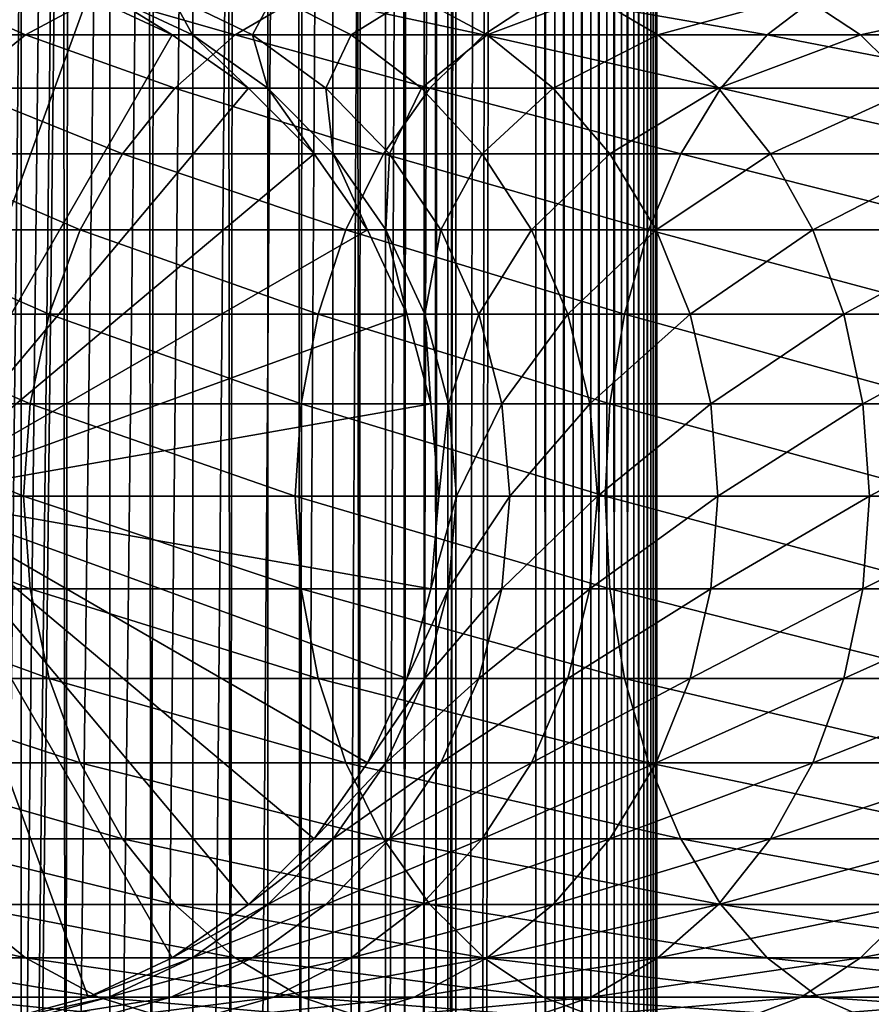
# Model space of a CAD drawing. Extents: x 0 to 600, y 0 to 1524.
# Drawn here: x 27 to 45, y 774 to 794 of the extents above; entities that cross this region are included whole.
import ezdxf

# ---------------------------------------------------------------- set-up
doc = ezdxf.new("R2010")
doc.units = 0
doc.header["$MEASUREMENT"] = 0

msp = doc.modelspace()

# ---------------------------------------------------------------- linework, layer by layer
for points in [[(15.399998, 1.5, 35.650024), (15.399998, 1522.5, 35.650024), (37.899998, 1.5, 35.650024)], [(37.899998, 1.5, 35.650024), (15.399998, 1522.5, 35.650024), (37.899998, 1522.5, 35.650024)], [(37.899998, 1522.5, 65.650024), (19.4, 45.526279, 65.650024), (21.137777, 46.336617, 65.650024)], [(37.899998, 1522.5, 65.650024), (35.899998, 1488, 65.650024), (19.4, 45.526279, 65.650024)], [(21.137777, 46.336617, 65.650024), (22.989868, 46.832886, 65.650024), (37.899998, 1522.5, 65.650024)], [(37.899998, 1522.5, 65.650024), (22.989868, 46.832886, 65.650024), (24.9, 47, 65.650024)], [(37.899998, 1522.5, 65.650024), (24.9, 47, 65.650024), (26.810129, 46.832886, 65.650024)], [(25.4, 1522.5, 39.800022), (25.4, 1.5, 39.800022), (27.284081, 1522.5, 39.964859)], [(27.284081, 1522.5, 39.964859), (25.4, 1.5, 39.800022), (27.284081, 1.5, 39.964859)], [(27.284081, 1522.5, 61.335186), (27.284081, 1.5, 61.335186), (25.4, 1522.5, 61.500023)], [(25.4, 1522.5, 61.500023), (27.284081, 1.5, 61.335186), (25.4, 1.5, 61.500023)], [(26.810129, 46.832886, 65.650024), (28.66222, 46.336617, 65.650024), (37.899998, 1522.5, 65.650024)], [(27.284081, 1522.5, 39.964859), (27.284081, 1.5, 39.964859), (29.110916, 1522.5, 40.454357)], [(29.110916, 1522.5, 40.454357), (27.284081, 1.5, 39.964859), (29.110916, 1.5, 40.454357)], [(29.110916, 1522.5, 60.845688), (29.110916, 1.5, 60.845688), (27.284081, 1522.5, 61.335186)], [(27.284081, 1522.5, 61.335186), (29.110916, 1.5, 60.845688), (27.284081, 1.5, 61.335186)], [(37.899998, 1522.5, 65.650024), (28.66222, 46.336617, 65.650024), (30.399998, 45.526279, 65.650024)], [(29.110916, 1522.5, 40.454357), (29.110916, 1.5, 40.454357), (30.824999, 1522.5, 41.253647)], [(30.824999, 1522.5, 41.253647), (29.110916, 1.5, 40.454357), (30.824999, 1.5, 41.253647)], [(30.824999, 1522.5, 60.046398), (30.824999, 1.5, 60.046398), (29.110916, 1522.5, 60.845688)], [(29.110916, 1522.5, 60.845688), (30.824999, 1.5, 60.046398), (29.110916, 1.5, 60.845688)], [(37.899998, 1522.5, 65.650024), (30.399998, 45.526279, 65.650024), (31.970661, 44.426491, 65.650024)], [(30.824999, 1522.5, 41.253647), (30.824999, 1.5, 41.253647), (32.374245, 1522.5, 42.338444)], [(32.374245, 1522.5, 42.338444), (30.824999, 1.5, 41.253647), (32.374245, 1.5, 42.338444)], [(32.374245, 1522.5, 58.961605), (32.374245, 1.5, 58.961605), (30.824999, 1522.5, 60.046398)], [(30.824999, 1522.5, 60.046398), (32.374245, 1.5, 58.961605), (30.824999, 1.5, 60.046398)], [(31.970661, 44.426491, 65.650024), (33.326488, 43.070663, 65.650024), (37.899998, 1522.5, 65.650024)], [(32.374245, 1522.5, 42.338444), (32.374245, 1.5, 42.338444), (33.711582, 1522.5, 43.675777)], [(33.711582, 1522.5, 43.675777), (32.374245, 1.5, 42.338444), (33.711582, 1.5, 43.675777)], [(33.711582, 1522.5, 57.624268), (33.711582, 1.5, 57.624268), (32.374245, 1522.5, 58.961605)], [(32.374245, 1522.5, 58.961605), (33.711582, 1.5, 57.624268), (32.374245, 1.5, 58.961605)], [(37.899998, 1522.5, 65.650024), (33.326488, 43.070663, 65.650024), (34.426277, 41.5, 65.650024)], [(33.711582, 1522.5, 43.675777), (33.711582, 1.5, 43.675777), (34.796375, 1522.5, 45.225025)], [(34.796375, 1522.5, 45.225025), (33.711582, 1.5, 43.675777), (34.796375, 1.5, 45.225025)], [(34.796375, 1522.5, 56.075024), (34.796375, 1.5, 56.075024), (33.711582, 1522.5, 57.624268)], [(33.711582, 1522.5, 57.624268), (34.796375, 1.5, 56.075024), (33.711582, 1.5, 57.624268)], [(37.899998, 1522.5, 65.650024), (34.426277, 41.5, 65.650024), (35.236618, 39.762222, 65.650024)], [(34.796375, 1522.5, 45.225025), (34.796375, 1.5, 45.225025), (35.595665, 1522.5, 46.939106)], [(35.595665, 1522.5, 46.939106), (34.796375, 1.5, 45.225025), (35.595665, 1.5, 46.939106)], [(35.595665, 1522.5, 54.360943), (35.595665, 1.5, 54.360943), (34.796375, 1522.5, 56.075024)], [(34.796375, 1522.5, 56.075024), (35.595665, 1.5, 54.360943), (34.796375, 1.5, 56.075024)], [(35.236618, 39.762222, 65.650024), (35.732883, 37.91013, 65.650024), (37.899998, 1522.5, 65.650024)], [(35.595665, 1522.5, 46.939106), (35.595665, 1.5, 46.939106), (36.085163, 1522.5, 48.765942)], [(36.085163, 1522.5, 48.765942), (35.595665, 1.5, 46.939106), (36.085163, 1.5, 48.765942)], [(36.085163, 1522.5, 52.534107), (36.085163, 1.5, 52.534107), (35.595665, 1522.5, 54.360943)], [(35.595665, 1522.5, 54.360943), (36.085163, 1.5, 52.534107), (35.595665, 1.5, 54.360943)], [(37.899998, 1522.5, 65.650024), (35.732883, 37.91013, 65.650024), (35.899998, 36, 65.650024)], [(37.899998, 1522.5, 65.650024), (35.899998, 36, 65.650024), (37.899998, 1.5, 65.650024)], [(36.085163, 1522.5, 48.765942), (36.085163, 1.5, 48.765942), (36.25, 1522.5, 50.650024)], [(36.25, 1522.5, 50.650024), (36.085163, 1.5, 48.765942), (36.25, 1.5, 50.650024)], [(36.25, 1522.5, 50.650024), (36.25, 1.5, 50.650024), (36.085163, 1522.5, 52.534107)], [(36.085163, 1522.5, 52.534107), (36.25, 1.5, 50.650024), (36.085163, 1.5, 52.534107)], [(37.899998, 1522.5, 65.650024), (37.899998, 1.5, 65.650024), (38.291084, 1.5, 65.619247)], [(37.899998, 1522.5, 65.650024), (38.291084, 1.5, 65.619247), (38.291084, 1522.5, 65.619247)], [(38.291084, 1522.5, 35.680801), (38.291084, 1.5, 35.680801), (37.899998, 1.5, 35.650024)], [(38.291084, 1522.5, 35.680801), (37.899998, 1.5, 35.650024), (37.899998, 1522.5, 35.650024)], [(38.291084, 1522.5, 65.619247), (38.291084, 1.5, 65.619247), (38.672543, 1.5, 65.527664)], [(38.291084, 1522.5, 65.619247), (38.672543, 1.5, 65.527664), (38.672543, 1522.5, 65.527664)], [(38.672543, 1522.5, 35.772381), (38.672543, 1.5, 35.772381), (38.291084, 1.5, 35.680801)], [(38.672543, 1522.5, 35.772381), (38.291084, 1.5, 35.680801), (38.291084, 1522.5, 35.680801)], [(38.672543, 1522.5, 65.527664), (38.672543, 1.5, 65.527664), (39.034973, 1.5, 65.377541)], [(38.672543, 1522.5, 65.527664), (39.034973, 1.5, 65.377541), (39.034973, 1522.5, 65.377541)], [(39.034973, 1522.5, 35.922508), (39.034973, 1.5, 35.922508), (38.672543, 1.5, 35.772381)], [(39.034973, 1522.5, 35.922508), (38.672543, 1.5, 35.772381), (38.672543, 1522.5, 35.772381)], [(39.034973, 1522.5, 65.377541), (39.034973, 1.5, 65.377541), (39.369461, 1.5, 65.172569)], [(39.034973, 1522.5, 65.377541), (39.369461, 1.5, 65.172569), (39.369461, 1522.5, 65.172569)], [(39.369461, 1522.5, 36.127483), (39.369461, 1.5, 36.127483), (39.034973, 1.5, 35.922508)], [(39.369461, 1522.5, 36.127483), (39.034973, 1.5, 35.922508), (39.034973, 1522.5, 35.922508)], [(39.369461, 1522.5, 65.172569), (39.369461, 1.5, 65.172569), (39.667767, 1.5, 64.917793)], [(39.369461, 1522.5, 65.172569), (39.667767, 1.5, 64.917793), (39.667767, 1522.5, 64.917793)], [(39.667767, 1522.5, 36.382256), (39.667767, 1.5, 36.382256), (39.369461, 1.5, 36.127483)], [(39.667767, 1522.5, 36.382256), (39.369461, 1.5, 36.127483), (39.369461, 1522.5, 36.127483)], [(39.667767, 1522.5, 64.917793), (39.667767, 1.5, 64.917793), (39.922543, 1.5, 64.619484)], [(39.667767, 1522.5, 64.917793), (39.922543, 1.5, 64.619484), (39.922543, 1522.5, 64.619484)], [(39.922543, 1522.5, 36.680561), (39.922543, 1.5, 36.680561), (39.667767, 1.5, 36.382256)], [(39.922543, 1522.5, 36.680561), (39.667767, 1.5, 36.382256), (39.667767, 1522.5, 36.382256)], [(39.922543, 1522.5, 64.619484), (39.922543, 1.5, 64.619484), (40.127514, 1.5, 64.284996)], [(39.922543, 1522.5, 64.619484), (40.127514, 1.5, 64.284996), (40.127514, 1522.5, 64.284996)], [(40.127514, 1522.5, 37.015045), (40.127514, 1.5, 37.015045), (39.922543, 1.5, 36.680561)], [(40.127514, 1522.5, 37.015045), (39.922543, 1.5, 36.680561), (39.922543, 1522.5, 36.680561)], [(40.127514, 1522.5, 64.284996), (40.127514, 1.5, 64.284996), (40.277641, 1.5, 63.922565)], [(40.127514, 1522.5, 64.284996), (40.277641, 1.5, 63.922565), (40.277641, 1522.5, 63.922565)], [(40.277641, 1522.5, 37.37748), (40.277641, 1.5, 37.37748), (40.127514, 1.5, 37.015045)], [(40.277641, 1522.5, 37.37748), (40.127514, 1.5, 37.015045), (40.127514, 1522.5, 37.015045)], [(40.277641, 1522.5, 63.922565), (40.277641, 1.5, 63.922565), (40.369221, 1.5, 63.541111)], [(40.277641, 1522.5, 63.922565), (40.369221, 1.5, 63.541111), (40.369221, 1522.5, 63.541111)], [(40.369221, 1522.5, 37.758938), (40.369221, 1.5, 37.758938), (40.277641, 1.5, 37.37748)], [(40.369221, 1522.5, 37.758938), (40.277641, 1.5, 37.37748), (40.277641, 1522.5, 37.37748)], [(40.369221, 1522.5, 63.541111), (40.369221, 1.5, 63.541111), (40.399998, 1.5, 63.150024)], [(40.369221, 1522.5, 63.541111), (40.399998, 1.5, 63.150024), (40.399998, 1522.5, 63.150024)], [(40.399998, 1522.5, 38.150024), (40.399998, 1.5, 38.150024), (40.369221, 1.5, 37.758938)], [(40.399998, 1522.5, 38.150024), (40.369221, 1.5, 37.758938), (40.369221, 1522.5, 37.758938)], [(40.399998, 1.5, 38.150024), (40.399998, 1522.5, 38.150024), (40.399998, 1.5, 63.150024)], [(40.399998, 1.5, 63.150024), (40.399998, 1522.5, 38.150024), (40.399998, 1522.5, 63.150024)], [(19.4, 45.526279, 65.650024), (35.899998, 1488, 65.650024), (35.732883, 1486.089844, 65.650024)], [(19.4, 45.526279, 65.650024), (35.732883, 1486.089844, 65.650024), (35.236618, 1484.237793, 65.650024)], [(35.236618, 1484.237793, 65.650024), (34.426277, 1482.5, 65.650024), (19.4, 45.526279, 65.650024)], [(34.426277, 1482.5, 65.650024), (33.326488, 1480.929321, 65.650024), (19.4, 45.526279, 65.650024)], [(19.4, 45.526279, 65.650024), (33.326488, 1480.929321, 65.650024), (31.970661, 1479.573486, 65.650024)], [(19.4, 45.526279, 65.650024), (31.970661, 1479.573486, 65.650024), (30.399998, 1478.473633, 65.650024)], [(30.399998, 1478.473633, 65.650024), (28.66222, 1477.663452, 65.650024), (19.4, 45.526279, 65.650024)], [(19.4, 45.526279, 65.650024), (28.66222, 1477.663452, 65.650024), (26.810129, 1477.167114, 65.650024)], [(26.810129, 794.832886, 64.650024), (28.66222, 794.336609, 64.650024), (24.899998, 784, 64.650024)], [(27.371487, 793.526306, 122.400024), (25.534664, 794.336609, 114.754669), (23.929167, 793.526306, 115.419685)], [(24.899998, 784, 64.650024), (28.66222, 794.336609, 64.650024), (30.399998, 793.526306, 64.650024)], [(28.876448, 794.336609, 121.531136), (25.534664, 794.336609, 114.754669), (27.371487, 793.526306, 122.400024)], [(31.695475, 793.526306, 128.871338), (28.876448, 794.336609, 121.531136), (27.371487, 793.526306, 122.400024)], [(30.399998, 793.526306, 92.650024), (30.399998, 793.526306, 64.650024), (28.66222, 794.336609, 64.650024)], [(30.399998, 793.526306, 92.650024), (28.66222, 794.336609, 64.650024), (28.66222, 794.336609, 92.650024)], [(29.09201, 794.336609, 99.207367), (30.399998, 793.526306, 92.650024), (28.66222, 794.336609, 92.650024)], [(33.074146, 794.336609, 127.813438), (28.876448, 794.336609, 121.531136), (31.695475, 793.526306, 128.871338)], [(30.374031, 794.336609, 105.652519), (30.814922, 793.526306, 98.980545), (29.09201, 794.336609, 99.207367)], [(30.814922, 793.526306, 98.980545), (30.399998, 793.526306, 92.650024), (29.09201, 794.336609, 99.207367)], [(32.486343, 794.336609, 111.875191), (32.052597, 793.526306, 105.202751), (30.374031, 794.336609, 105.652519)], [(32.052597, 793.526306, 105.202751), (30.814922, 793.526306, 98.980545), (30.374031, 794.336609, 105.652519)], [(36.827145, 793.526306, 134.72287), (33.074146, 794.336609, 127.813438), (31.695475, 793.526306, 128.871338)], [(34.091843, 793.526306, 111.210167), (32.052597, 793.526306, 105.202751), (32.486343, 794.336609, 111.875191)], [(35.392807, 794.336609, 117.768913), (34.091843, 793.526306, 111.210167), (32.486343, 794.336609, 111.875191)], [(38.055939, 794.336609, 133.49408), (33.074146, 794.336609, 127.813438), (36.827145, 793.526306, 134.72287)], [(36.897766, 793.526306, 116.900024), (34.091843, 793.526306, 111.210167), (35.392807, 794.336609, 117.768913)], [(39.04369, 794.336609, 123.232841), (36.897766, 793.526306, 116.900024), (35.392807, 794.336609, 117.768913)], [(42.678692, 793.526306, 139.854538), (38.055939, 794.336609, 133.49408), (36.827145, 793.526306, 134.72287)], [(40.422359, 793.526306, 122.174957), (36.897766, 793.526306, 116.900024), (39.04369, 794.336609, 123.232841)], [(43.736588, 794.336609, 138.475876), (38.055939, 794.336609, 133.49408), (42.678692, 793.526306, 139.854538)], [(43.376522, 794.336609, 128.173492), (40.422359, 793.526306, 122.174957), (39.04369, 794.336609, 123.232841)], [(44.60532, 793.526306, 126.944702), (40.422359, 793.526306, 122.174957), (43.376522, 794.336609, 128.173492)], [(49.149998, 793.526306, 144.178528), (43.736588, 794.336609, 138.475876), (42.678692, 793.526306, 139.854538)], [(48.317177, 794.336609, 132.506332), (44.60532, 793.526306, 126.944702), (43.376522, 794.336609, 128.173492)], [(50.018887, 794.336609, 142.673584), (43.736588, 794.336609, 138.475876), (49.149998, 793.526306, 144.178528)], [(49.375069, 793.526306, 131.127655), (44.60532, 793.526306, 126.944702), (48.317177, 794.336609, 132.506332)], [(27.371487, 793.526306, 122.400024), (23.929167, 793.526306, 115.419685), (26.011251, 792.426514, 123.185356)], [(24.899998, 784, 64.650024), (30.399998, 793.526306, 64.650024), (31.970663, 792.426514, 64.650024)], [(30.449383, 792.426514, 129.827484), (27.371487, 793.526306, 122.400024), (26.011251, 792.426514, 123.185356)], [(31.695475, 793.526306, 128.871338), (27.371487, 793.526306, 122.400024), (30.449383, 792.426514, 129.827484)], [(31.970663, 792.426514, 92.650024), (31.970663, 792.426514, 64.650024), (30.399998, 793.526306, 64.650024)], [(31.970663, 792.426514, 92.650024), (30.399998, 793.526306, 64.650024), (30.399998, 793.526306, 92.650024)], [(30.814922, 793.526306, 98.980545), (31.970663, 792.426514, 92.650024), (30.399998, 793.526306, 92.650024)], [(35.716518, 792.426514, 135.833511), (31.695475, 793.526306, 128.871338), (30.449383, 792.426514, 129.827484)], [(32.052597, 793.526306, 105.202751), (32.37215, 792.426514, 98.775528), (30.814922, 793.526306, 98.980545)], [(32.37215, 792.426514, 98.775528), (31.970663, 792.426514, 92.650024), (30.814922, 793.526306, 98.980545)], [(36.827145, 793.526306, 134.72287), (31.695475, 793.526306, 128.871338), (35.716518, 792.426514, 135.833511)], [(34.091843, 793.526306, 111.210167), (33.56974, 792.426514, 104.796227), (32.052597, 793.526306, 105.202751)], [(33.56974, 792.426514, 104.796227), (32.37215, 792.426514, 98.775528), (32.052597, 793.526306, 105.202751)], [(35.542946, 792.426514, 110.6091), (33.56974, 792.426514, 104.796227), (34.091843, 793.526306, 111.210167)], [(36.897766, 793.526306, 116.900024), (35.542946, 792.426514, 110.6091), (34.091843, 793.526306, 111.210167)], [(38.257999, 792.426514, 116.114693), (35.542946, 792.426514, 110.6091), (36.897766, 793.526306, 116.900024)], [(41.722534, 792.426514, 141.100647), (36.827145, 793.526306, 134.72287), (35.716518, 792.426514, 135.833511)], [(42.678692, 793.526306, 139.854538), (36.827145, 793.526306, 134.72287), (41.722534, 792.426514, 141.100647)], [(40.422359, 793.526306, 122.174957), (38.257999, 792.426514, 116.114693), (36.897766, 793.526306, 116.900024)], [(41.668453, 792.426514, 121.218796), (38.257999, 792.426514, 116.114693), (40.422359, 793.526306, 122.174957)], [(44.60532, 793.526306, 126.944702), (41.668453, 792.426514, 121.218796), (40.422359, 793.526306, 122.174957)], [(45.715946, 792.426514, 125.834076), (41.668453, 792.426514, 121.218796), (44.60532, 793.526306, 126.944702)], [(48.364666, 792.426514, 145.538773), (42.678692, 793.526306, 139.854538), (41.722534, 792.426514, 141.100647)], [(49.149998, 793.526306, 144.178528), (42.678692, 793.526306, 139.854538), (48.364666, 792.426514, 145.538773)], [(49.375069, 793.526306, 131.127655), (45.715946, 792.426514, 125.834076), (44.60532, 793.526306, 126.944702)], [(29.373735, 791.070679, 130.652863), (26.011251, 792.426514, 123.185356), (24.837072, 791.070679, 123.863266)], [(31.970663, 792.426514, 64.650024), (33.326488, 791.070679, 64.650024), (24.899998, 784, 64.650024)], [(30.449383, 792.426514, 129.827484), (26.011251, 792.426514, 123.185356), (29.373735, 791.070679, 130.652863)], [(34.757805, 791.070679, 136.792221), (30.449383, 792.426514, 129.827484), (29.373735, 791.070679, 130.652863)], [(35.716518, 792.426514, 135.833511), (30.449383, 792.426514, 129.827484), (34.757805, 791.070679, 136.792221)], [(33.326488, 791.070679, 92.650024), (33.326488, 791.070679, 64.650024), (31.970663, 792.426514, 64.650024)], [(33.326488, 791.070679, 92.650024), (31.970663, 792.426514, 64.650024), (31.970663, 792.426514, 92.650024)], [(32.37215, 792.426514, 98.775528), (33.326488, 791.070679, 92.650024), (31.970663, 792.426514, 92.650024)], [(33.56974, 792.426514, 104.796227), (33.716373, 791.070679, 98.598564), (32.37215, 792.426514, 98.775528)], [(33.716373, 791.070679, 98.598564), (33.326488, 791.070679, 92.650024), (32.37215, 792.426514, 98.775528)], [(35.542946, 792.426514, 110.6091), (34.879368, 791.070679, 104.44532), (33.56974, 792.426514, 104.796227)], [(34.879368, 791.070679, 104.44532), (33.716373, 791.070679, 98.598564), (33.56974, 792.426514, 104.796227)], [(40.89716, 791.070679, 142.176285), (35.716518, 792.426514, 135.833511), (34.757805, 791.070679, 136.792221)], [(36.795567, 791.070679, 110.090248), (34.879368, 791.070679, 104.44532), (35.542946, 792.426514, 110.6091)], [(38.257999, 792.426514, 116.114693), (36.795567, 791.070679, 110.090248), (35.542946, 792.426514, 110.6091)], [(41.722534, 792.426514, 141.100647), (35.716518, 792.426514, 135.833511), (40.89716, 791.070679, 142.176285)], [(39.432178, 791.070679, 115.436783), (36.795567, 791.070679, 110.090248), (38.257999, 792.426514, 116.114693)], [(41.668453, 792.426514, 121.218796), (39.432178, 791.070679, 115.436783), (38.257999, 792.426514, 116.114693)], [(42.744102, 791.070679, 120.393417), (39.432178, 791.070679, 115.436783), (41.668453, 792.426514, 121.218796)], [(47.686752, 791.070679, 146.712952), (41.722534, 792.426514, 141.100647), (40.89716, 791.070679, 142.176285)], [(45.715946, 792.426514, 125.834076), (42.744102, 791.070679, 120.393417), (41.668453, 792.426514, 121.218796)], [(48.364666, 792.426514, 145.538773), (41.722534, 792.426514, 141.100647), (47.686752, 791.070679, 146.712952)], [(46.67466, 791.070679, 124.875359), (42.744102, 791.070679, 120.393417), (45.715946, 792.426514, 125.834076)], [(28.501213, 789.5, 131.322372), (24.837072, 791.070679, 123.863266), (23.884626, 789.5, 124.413162)], [(29.373735, 791.070679, 130.652863), (24.837072, 791.070679, 123.863266), (28.501213, 789.5, 131.322372)], [(24.899998, 784, 64.650024), (33.326488, 791.070679, 64.650024), (34.426277, 789.5, 64.650024)], [(33.980137, 789.5, 137.569885), (29.373735, 791.070679, 130.652863), (28.501213, 789.5, 131.322372)], [(34.757805, 791.070679, 136.792221), (29.373735, 791.070679, 130.652863), (33.980137, 789.5, 137.569885)], [(34.426277, 789.5, 92.650024), (34.426277, 789.5, 64.650024), (33.326488, 791.070679, 64.650024)], [(34.426277, 789.5, 92.650024), (33.326488, 791.070679, 64.650024), (33.326488, 791.070679, 92.650024)], [(33.716373, 791.070679, 98.598564), (34.426277, 789.5, 92.650024), (33.326488, 791.070679, 92.650024)], [(34.879368, 791.070679, 104.44532), (34.806759, 789.5, 98.455009), (33.716373, 791.070679, 98.598564)], [(34.806759, 789.5, 98.455009), (34.426277, 789.5, 92.650024), (33.716373, 791.070679, 98.598564)], [(40.22765, 789.5, 143.048813), (34.757805, 791.070679, 136.792221), (33.980137, 789.5, 137.569885)], [(40.89716, 791.070679, 142.176285), (34.757805, 791.070679, 136.792221), (40.22765, 789.5, 143.048813)], [(35.941685, 789.5, 104.160667), (34.806759, 789.5, 98.455009), (34.879368, 791.070679, 104.44532)], [(36.795567, 791.070679, 110.090248), (35.941685, 789.5, 104.160667), (34.879368, 791.070679, 104.44532)], [(37.811638, 789.5, 109.66938), (35.941685, 789.5, 104.160667), (36.795567, 791.070679, 110.090248)], [(39.432178, 791.070679, 115.436783), (37.811638, 789.5, 109.66938), (36.795567, 791.070679, 110.090248)], [(40.384628, 789.5, 114.886879), (37.811638, 789.5, 109.66938), (39.432178, 791.070679, 115.436783)], [(42.744102, 791.070679, 120.393417), (40.384628, 789.5, 114.886879), (39.432178, 791.070679, 115.436783)], [(47.136856, 789.5, 147.665405), (40.89716, 791.070679, 142.176285), (40.22765, 789.5, 143.048813)], [(43.616623, 789.5, 119.723907), (40.384628, 789.5, 114.886879), (42.744102, 791.070679, 120.393417)], [(47.686752, 791.070679, 146.712952), (40.89716, 791.070679, 142.176285), (47.136856, 789.5, 147.665405)], [(46.67466, 791.070679, 124.875359), (43.616623, 789.5, 119.723907), (42.744102, 791.070679, 120.393417)], [(47.452328, 789.5, 124.097694), (43.616623, 789.5, 119.723907), (46.67466, 791.070679, 124.875359)], [(27.858326, 787.762207, 131.815674), (23.884626, 789.5, 124.413162), (23.182852, 787.762207, 124.818336)], [(28.501213, 789.5, 131.322372), (23.884626, 789.5, 124.413162), (27.858326, 787.762207, 131.815674)], [(24.899998, 784, 64.650024), (34.426277, 789.5, 64.650024), (35.236618, 787.762207, 64.650024)], [(33.407139, 787.762207, 138.142883), (28.501213, 789.5, 131.322372), (27.858326, 787.762207, 131.815674)], [(33.980137, 789.5, 137.569885), (28.501213, 789.5, 131.322372), (33.407139, 787.762207, 138.142883)], [(39.734348, 787.762207, 143.691696), (33.980137, 789.5, 137.569885), (33.407139, 787.762207, 138.142883)], [(40.22765, 789.5, 143.048813), (33.980137, 789.5, 137.569885), (39.734348, 787.762207, 143.691696)], [(35.236618, 787.762207, 92.650024), (35.236618, 787.762207, 64.650024), (34.426277, 789.5, 64.650024)], [(35.236618, 787.762207, 92.650024), (34.426277, 789.5, 64.650024), (34.426277, 789.5, 92.650024)], [(34.806759, 789.5, 98.455009), (35.236618, 787.762207, 92.650024), (34.426277, 789.5, 92.650024)], [(35.941685, 789.5, 104.160667), (35.610165, 787.762207, 98.349236), (34.806759, 789.5, 98.455009)], [(35.610165, 787.762207, 98.349236), (35.236618, 787.762207, 92.650024), (34.806759, 789.5, 98.455009)], [(36.724411, 787.762207, 103.950935), (35.610165, 787.762207, 98.349236), (35.941685, 789.5, 104.160667)], [(37.811638, 789.5, 109.66938), (36.724411, 787.762207, 103.950935), (35.941685, 789.5, 104.160667)], [(38.560295, 787.762207, 109.359276), (36.724411, 787.762207, 103.950935), (37.811638, 789.5, 109.66938)], [(40.384628, 789.5, 114.886879), (38.560295, 787.762207, 109.359276), (37.811638, 789.5, 109.66938)], [(41.086403, 787.762207, 114.481712), (38.560295, 787.762207, 109.359276), (40.384628, 789.5, 114.886879)], [(46.731689, 787.762207, 148.367172), (40.22765, 789.5, 143.048813), (39.734348, 787.762207, 143.691696)], [(47.136856, 789.5, 147.665405), (40.22765, 789.5, 143.048813), (46.731689, 787.762207, 148.367172)], [(43.616623, 789.5, 119.723907), (41.086403, 787.762207, 114.481712), (40.384628, 789.5, 114.886879)], [(44.25951, 787.762207, 119.230606), (41.086403, 787.762207, 114.481712), (43.616623, 789.5, 119.723907)], [(47.452328, 789.5, 124.097694), (44.25951, 787.762207, 119.230606), (43.616623, 789.5, 119.723907)], [(48.025326, 787.762207, 123.524696), (44.25951, 787.762207, 119.230606), (47.452328, 789.5, 124.097694)], [(27.464613, 785.910156, 132.117783), (23.182852, 787.762207, 124.818336), (22.753073, 785.910156, 125.066467)], [(27.858326, 787.762207, 131.815674), (23.182852, 787.762207, 124.818336), (27.464613, 785.910156, 132.117783)], [(35.236618, 787.762207, 64.650024), (35.732883, 785.910156, 64.650024), (24.899998, 784, 64.650024)], [(33.056225, 785.910156, 138.49379), (27.858326, 787.762207, 131.815674), (27.464613, 785.910156, 132.117783)], [(33.407139, 787.762207, 138.142883), (27.858326, 787.762207, 131.815674), (33.056225, 785.910156, 138.49379)], [(39.43224, 785.910156, 144.085403), (33.407139, 787.762207, 138.142883), (33.056225, 785.910156, 138.49379)], [(39.734348, 787.762207, 143.691696), (33.407139, 787.762207, 138.142883), (39.43224, 785.910156, 144.085403)], [(35.732883, 785.910156, 92.650024), (35.732883, 785.910156, 64.650024), (35.236618, 787.762207, 64.650024)], [(35.732883, 785.910156, 92.650024), (35.236618, 787.762207, 64.650024), (35.236618, 787.762207, 92.650024)], [(35.610165, 787.762207, 98.349236), (35.732883, 785.910156, 92.650024), (35.236618, 787.762207, 92.650024)], [(36.724411, 787.762207, 103.950935), (36.102184, 785.910156, 98.284462), (35.610165, 787.762207, 98.349236)], [(36.102184, 785.910156, 98.284462), (35.732883, 785.910156, 92.650024), (35.610165, 787.762207, 98.349236)], [(37.203766, 785.910156, 103.822495), (36.102184, 785.910156, 98.284462), (36.724411, 787.762207, 103.950935)], [(38.560295, 787.762207, 109.359276), (37.203766, 785.910156, 103.822495), (36.724411, 787.762207, 103.950935)], [(39.018784, 785.910156, 109.169365), (37.203766, 785.910156, 103.822495), (38.560295, 787.762207, 109.359276)], [(41.086403, 787.762207, 114.481712), (39.018784, 785.910156, 109.169365), (38.560295, 787.762207, 109.359276)], [(41.516182, 785.910156, 114.233582), (39.018784, 785.910156, 109.169365), (41.086403, 787.762207, 114.481712)], [(46.483555, 785.910156, 148.796951), (39.734348, 787.762207, 143.691696), (39.43224, 785.910156, 144.085403)], [(46.731689, 787.762207, 148.367172), (39.734348, 787.762207, 143.691696), (46.483555, 785.910156, 148.796951)], [(44.25951, 787.762207, 119.230606), (41.516182, 785.910156, 114.233582), (41.086403, 787.762207, 114.481712)], [(44.653225, 785.910156, 118.928497), (41.516182, 785.910156, 114.233582), (44.25951, 787.762207, 119.230606)], [(48.025326, 787.762207, 123.524696), (44.653225, 785.910156, 118.928497), (44.25951, 787.762207, 119.230606)], [(48.37624, 785.910156, 123.173782), (44.653225, 785.910156, 118.928497), (48.025326, 787.762207, 123.524696)], [(27.332031, 784, 132.219513), (22.753073, 785.910156, 125.066467), (22.608347, 784, 125.150024)], [(27.464613, 785.910156, 132.117783), (22.753073, 785.910156, 125.066467), (27.332031, 784, 132.219513)], [(24.899998, 784, 64.650024), (35.732883, 785.910156, 64.650024), (35.899998, 784, 64.650024)], [(32.938057, 784, 138.611969), (27.464613, 785.910156, 132.117783), (27.332031, 784, 132.219513)], [(33.056225, 785.910156, 138.49379), (27.464613, 785.910156, 132.117783), (32.938057, 784, 138.611969)], [(39.330505, 784, 144.217987), (33.056225, 785.910156, 138.49379), (32.938057, 784, 138.611969)], [(39.43224, 785.910156, 144.085403), (33.056225, 785.910156, 138.49379), (39.330505, 784, 144.217987)], [(35.899998, 784, 92.650024), (35.732883, 785.910156, 64.650024), (35.732883, 785.910156, 92.650024)], [(35.899998, 784, 92.650024), (35.899998, 784, 64.650024), (35.732883, 785.910156, 64.650024)], [(36.102184, 785.910156, 98.284462), (35.899998, 784, 92.650024), (35.732883, 785.910156, 92.650024)], [(36.267868, 784, 98.26265), (35.899998, 784, 92.650024), (36.102184, 785.910156, 98.284462)], [(37.203766, 785.910156, 103.822495), (36.267868, 784, 98.26265), (36.102184, 785.910156, 98.284462)], [(37.365189, 784, 103.779243), (36.267868, 784, 98.26265), (37.203766, 785.910156, 103.822495)], [(39.018784, 785.910156, 109.169365), (37.365189, 784, 103.779243), (37.203766, 785.910156, 103.822495)], [(39.17318, 784, 109.105408), (37.365189, 784, 103.779243), (39.018784, 785.910156, 109.169365)], [(41.516182, 785.910156, 114.233582), (39.17318, 784, 109.105408), (39.018784, 785.910156, 109.169365)], [(41.660908, 784, 114.150024), (39.17318, 784, 109.105408), (41.516182, 785.910156, 114.233582)], [(46.399998, 784, 148.941681), (39.43224, 785.910156, 144.085403), (39.330505, 784, 144.217987)], [(46.483555, 785.910156, 148.796951), (39.43224, 785.910156, 144.085403), (46.399998, 784, 148.941681)], [(44.653225, 785.910156, 118.928497), (41.660908, 784, 114.150024), (41.516182, 785.910156, 114.233582)], [(44.785805, 784, 118.826767), (41.660908, 784, 114.150024), (44.653225, 785.910156, 118.928497)], [(48.37624, 785.910156, 123.173782), (44.785805, 784, 118.826767), (44.653225, 785.910156, 118.928497)], [(48.494408, 784, 123.055618), (44.785805, 784, 118.826767), (48.37624, 785.910156, 123.173782)], [(27.332031, 784, 132.219513), (22.608347, 784, 125.150024), (27.464613, 782.089844, 132.117783)], [(27.464613, 782.089844, 132.117783), (22.608347, 784, 125.150024), (22.753073, 782.089844, 125.066467)], [(24.899998, 784, 64.650024), (35.899998, 784, 64.650024), (35.732883, 782.089844, 64.650024)], [(28.66222, 773.663391, 64.650024), (26.810129, 773.167114, 64.650024), (24.899998, 784, 64.650024)], [(33.326488, 776.929321, 64.650024), (31.970663, 775.573486, 64.650024), (24.899998, 784, 64.650024)], [(24.899998, 784, 64.650024), (31.970663, 775.573486, 64.650024), (30.399998, 774.473694, 64.650024)], [(24.899998, 784, 64.650024), (30.399998, 774.473694, 64.650024), (28.66222, 773.663391, 64.650024)], [(35.732883, 782.089844, 64.650024), (35.236618, 780.237793, 64.650024), (24.899998, 784, 64.650024)], [(24.899998, 784, 64.650024), (35.236618, 780.237793, 64.650024), (34.426277, 778.5, 64.650024)], [(24.899998, 784, 64.650024), (34.426277, 778.5, 64.650024), (33.326488, 776.929321, 64.650024)], [(32.938057, 784, 138.611969), (27.332031, 784, 132.219513), (33.056225, 782.089844, 138.49379)], [(33.056225, 782.089844, 138.49379), (27.332031, 784, 132.219513), (27.464613, 782.089844, 132.117783)], [(39.330505, 784, 144.217987), (32.938057, 784, 138.611969), (39.43224, 782.089844, 144.085403)], [(39.43224, 782.089844, 144.085403), (32.938057, 784, 138.611969), (33.056225, 782.089844, 138.49379)], [(35.732883, 782.089844, 92.650024), (35.732883, 782.089844, 64.650024), (35.899998, 784, 64.650024)], [(35.732883, 782.089844, 92.650024), (35.899998, 784, 64.650024), (35.899998, 784, 92.650024)], [(36.102184, 782.089844, 98.284462), (35.732883, 782.089844, 92.650024), (36.267868, 784, 98.26265)], [(36.267868, 784, 98.26265), (35.732883, 782.089844, 92.650024), (35.899998, 784, 92.650024)], [(37.203766, 782.089844, 103.822495), (36.102184, 782.089844, 98.284462), (37.365189, 784, 103.779243)], [(37.365189, 784, 103.779243), (36.102184, 782.089844, 98.284462), (36.267868, 784, 98.26265)], [(39.018784, 782.089844, 109.169365), (37.203766, 782.089844, 103.822495), (39.17318, 784, 109.105408)], [(39.17318, 784, 109.105408), (37.203766, 782.089844, 103.822495), (37.365189, 784, 103.779243)], [(41.516182, 782.089844, 114.233582), (39.018784, 782.089844, 109.169365), (41.660908, 784, 114.150024)], [(41.660908, 784, 114.150024), (39.018784, 782.089844, 109.169365), (39.17318, 784, 109.105408)], [(46.399998, 784, 148.941681), (39.330505, 784, 144.217987), (46.483555, 782.089844, 148.796951)], [(46.483555, 782.089844, 148.796951), (39.330505, 784, 144.217987), (39.43224, 782.089844, 144.085403)], [(44.653225, 782.089844, 118.928497), (41.516182, 782.089844, 114.233582), (44.785805, 784, 118.826767)], [(44.785805, 784, 118.826767), (41.516182, 782.089844, 114.233582), (41.660908, 784, 114.150024)], [(48.37624, 782.089844, 123.173782), (44.653225, 782.089844, 118.928497), (48.494408, 784, 123.055618)], [(48.494408, 784, 123.055618), (44.653225, 782.089844, 118.928497), (44.785805, 784, 118.826767)], [(27.464613, 782.089844, 132.117783), (22.753073, 782.089844, 125.066467), (27.858326, 780.237793, 131.815674)], [(27.858326, 780.237793, 131.815674), (22.753073, 782.089844, 125.066467), (23.182852, 780.237793, 124.818336)], [(33.056225, 782.089844, 138.49379), (27.464613, 782.089844, 132.117783), (33.407139, 780.237793, 138.142883)], [(33.407139, 780.237793, 138.142883), (27.464613, 782.089844, 132.117783), (27.858326, 780.237793, 131.815674)], [(39.43224, 782.089844, 144.085403), (33.056225, 782.089844, 138.49379), (39.734348, 780.237793, 143.691696)], [(39.734348, 780.237793, 143.691696), (33.056225, 782.089844, 138.49379), (33.407139, 780.237793, 138.142883)], [(35.236618, 780.237793, 92.650024), (35.236618, 780.237793, 64.650024), (35.732883, 782.089844, 64.650024)], [(35.236618, 780.237793, 92.650024), (35.732883, 782.089844, 64.650024), (35.732883, 782.089844, 92.650024)], [(35.610165, 780.237793, 98.349236), (35.236618, 780.237793, 92.650024), (36.102184, 782.089844, 98.284462)], [(36.102184, 782.089844, 98.284462), (35.236618, 780.237793, 92.650024), (35.732883, 782.089844, 92.650024)], [(36.724411, 780.237793, 103.950935), (35.610165, 780.237793, 98.349236), (37.203766, 782.089844, 103.822495)], [(37.203766, 782.089844, 103.822495), (35.610165, 780.237793, 98.349236), (36.102184, 782.089844, 98.284462)], [(38.560295, 780.237793, 109.359276), (36.724411, 780.237793, 103.950935), (39.018784, 782.089844, 109.169365)], [(39.018784, 782.089844, 109.169365), (36.724411, 780.237793, 103.950935), (37.203766, 782.089844, 103.822495)], [(41.086403, 780.237793, 114.481712), (38.560295, 780.237793, 109.359276), (41.516182, 782.089844, 114.233582)], [(41.516182, 782.089844, 114.233582), (38.560295, 780.237793, 109.359276), (39.018784, 782.089844, 109.169365)], [(46.483555, 782.089844, 148.796951), (39.43224, 782.089844, 144.085403), (46.731689, 780.237793, 148.367172)], [(46.731689, 780.237793, 148.367172), (39.43224, 782.089844, 144.085403), (39.734348, 780.237793, 143.691696)], [(44.25951, 780.237793, 119.230606), (41.086403, 780.237793, 114.481712), (44.653225, 782.089844, 118.928497)], [(44.653225, 782.089844, 118.928497), (41.086403, 780.237793, 114.481712), (41.516182, 782.089844, 114.233582)], [(48.025326, 780.237793, 123.524696), (44.25951, 780.237793, 119.230606), (48.37624, 782.089844, 123.173782)], [(48.37624, 782.089844, 123.173782), (44.25951, 780.237793, 119.230606), (44.653225, 782.089844, 118.928497)], [(27.858326, 780.237793, 131.815674), (23.182852, 780.237793, 124.818336), (28.501213, 778.5, 131.322372)], [(28.501213, 778.5, 131.322372), (23.182852, 780.237793, 124.818336), (23.884626, 778.5, 124.413162)], [(33.407139, 780.237793, 138.142883), (27.858326, 780.237793, 131.815674), (33.980137, 778.5, 137.569885)], [(33.980137, 778.5, 137.569885), (27.858326, 780.237793, 131.815674), (28.501213, 778.5, 131.322372)], [(39.734348, 780.237793, 143.691696), (33.407139, 780.237793, 138.142883), (40.22765, 778.5, 143.048813)], [(40.22765, 778.5, 143.048813), (33.407139, 780.237793, 138.142883), (33.980137, 778.5, 137.569885)], [(34.426277, 778.5, 92.650024), (34.426277, 778.5, 64.650024), (35.236618, 780.237793, 64.650024)], [(34.426277, 778.5, 92.650024), (35.236618, 780.237793, 64.650024), (35.236618, 780.237793, 92.650024)], [(34.806759, 778.5, 98.455009), (34.426277, 778.5, 92.650024), (35.610165, 780.237793, 98.349236)], [(35.610165, 780.237793, 98.349236), (34.426277, 778.5, 92.650024), (35.236618, 780.237793, 92.650024)], [(35.941685, 778.5, 104.160667), (34.806759, 778.5, 98.455009), (36.724411, 780.237793, 103.950935)], [(36.724411, 780.237793, 103.950935), (34.806759, 778.5, 98.455009), (35.610165, 780.237793, 98.349236)], [(37.811638, 778.5, 109.66938), (35.941685, 778.5, 104.160667), (38.560295, 780.237793, 109.359276)], [(38.560295, 780.237793, 109.359276), (35.941685, 778.5, 104.160667), (36.724411, 780.237793, 103.950935)], [(40.384628, 778.5, 114.886879), (37.811638, 778.5, 109.66938), (41.086403, 780.237793, 114.481712)], [(41.086403, 780.237793, 114.481712), (37.811638, 778.5, 109.66938), (38.560295, 780.237793, 109.359276)], [(46.731689, 780.237793, 148.367172), (39.734348, 780.237793, 143.691696), (47.136856, 778.5, 147.665405)], [(47.136856, 778.5, 147.665405), (39.734348, 780.237793, 143.691696), (40.22765, 778.5, 143.048813)], [(43.616623, 778.5, 119.723907), (40.384628, 778.5, 114.886879), (44.25951, 780.237793, 119.230606)], [(44.25951, 780.237793, 119.230606), (40.384628, 778.5, 114.886879), (41.086403, 780.237793, 114.481712)], [(47.452328, 778.5, 124.097694), (43.616623, 778.5, 119.723907), (48.025326, 780.237793, 123.524696)], [(48.025326, 780.237793, 123.524696), (43.616623, 778.5, 119.723907), (44.25951, 780.237793, 119.230606)], [(28.501213, 778.5, 131.322372), (23.884626, 778.5, 124.413162), (29.373735, 776.929321, 130.652863)], [(29.373735, 776.929321, 130.652863), (23.884626, 778.5, 124.413162), (24.837072, 776.929321, 123.863266)], [(33.980137, 778.5, 137.569885), (28.501213, 778.5, 131.322372), (34.757805, 776.929321, 136.792221)], [(34.757805, 776.929321, 136.792221), (28.501213, 778.5, 131.322372), (29.373735, 776.929321, 130.652863)], [(33.326488, 776.929321, 92.650024), (33.326488, 776.929321, 64.650024), (34.426277, 778.5, 64.650024)], [(33.326488, 776.929321, 92.650024), (34.426277, 778.5, 64.650024), (34.426277, 778.5, 92.650024)], [(33.716373, 776.929321, 98.598564), (33.326488, 776.929321, 92.650024), (34.806759, 778.5, 98.455009)], [(34.806759, 778.5, 98.455009), (33.326488, 776.929321, 92.650024), (34.426277, 778.5, 92.650024)], [(34.879368, 776.929321, 104.44532), (33.716373, 776.929321, 98.598564), (35.941685, 778.5, 104.160667)], [(35.941685, 778.5, 104.160667), (33.716373, 776.929321, 98.598564), (34.806759, 778.5, 98.455009)], [(40.22765, 778.5, 143.048813), (33.980137, 778.5, 137.569885), (40.89716, 776.929321, 142.176285)], [(40.89716, 776.929321, 142.176285), (33.980137, 778.5, 137.569885), (34.757805, 776.929321, 136.792221)], [(36.795567, 776.929321, 110.090248), (34.879368, 776.929321, 104.44532), (37.811638, 778.5, 109.66938)], [(37.811638, 778.5, 109.66938), (34.879368, 776.929321, 104.44532), (35.941685, 778.5, 104.160667)], [(39.432178, 776.929321, 115.436783), (36.795567, 776.929321, 110.090248), (40.384628, 778.5, 114.886879)], [(40.384628, 778.5, 114.886879), (36.795567, 776.929321, 110.090248), (37.811638, 778.5, 109.66938)], [(42.744102, 776.929321, 120.393417), (39.432178, 776.929321, 115.436783), (43.616623, 778.5, 119.723907)], [(43.616623, 778.5, 119.723907), (39.432178, 776.929321, 115.436783), (40.384628, 778.5, 114.886879)], [(47.136856, 778.5, 147.665405), (40.22765, 778.5, 143.048813), (47.686752, 776.929321, 146.712952)], [(47.686752, 776.929321, 146.712952), (40.22765, 778.5, 143.048813), (40.89716, 776.929321, 142.176285)], [(46.67466, 776.929321, 124.875359), (42.744102, 776.929321, 120.393417), (47.452328, 778.5, 124.097694)], [(47.452328, 778.5, 124.097694), (42.744102, 776.929321, 120.393417), (43.616623, 778.5, 119.723907)], [(29.373735, 776.929321, 130.652863), (24.837072, 776.929321, 123.863266), (30.449383, 775.573486, 129.827484)], [(30.449383, 775.573486, 129.827484), (24.837072, 776.929321, 123.863266), (26.011251, 775.573486, 123.185356)], [(34.757805, 776.929321, 136.792221), (29.373735, 776.929321, 130.652863), (35.716518, 775.573486, 135.833511)], [(35.716518, 775.573486, 135.833511), (29.373735, 776.929321, 130.652863), (30.449383, 775.573486, 129.827484)], [(31.970663, 775.573486, 92.650024), (31.970663, 775.573486, 64.650024), (33.326488, 776.929321, 64.650024)], [(31.970663, 775.573486, 92.650024), (33.326488, 776.929321, 64.650024), (33.326488, 776.929321, 92.650024)], [(32.37215, 775.573486, 98.775528), (31.970663, 775.573486, 92.650024), (33.716373, 776.929321, 98.598564)], [(33.716373, 776.929321, 98.598564), (31.970663, 775.573486, 92.650024), (33.326488, 776.929321, 92.650024)], [(33.56974, 775.573486, 104.796227), (32.37215, 775.573486, 98.775528), (34.879368, 776.929321, 104.44532)], [(34.879368, 776.929321, 104.44532), (32.37215, 775.573486, 98.775528), (33.716373, 776.929321, 98.598564)], [(35.542946, 775.573486, 110.6091), (33.56974, 775.573486, 104.796227), (36.795567, 776.929321, 110.090248)], [(36.795567, 776.929321, 110.090248), (33.56974, 775.573486, 104.796227), (34.879368, 776.929321, 104.44532)], [(40.89716, 776.929321, 142.176285), (34.757805, 776.929321, 136.792221), (41.722534, 775.573486, 141.100647)], [(41.722534, 775.573486, 141.100647), (34.757805, 776.929321, 136.792221), (35.716518, 775.573486, 135.833511)], [(38.257999, 775.573486, 116.114693), (35.542946, 775.573486, 110.6091), (39.432178, 776.929321, 115.436783)], [(39.432178, 776.929321, 115.436783), (35.542946, 775.573486, 110.6091), (36.795567, 776.929321, 110.090248)], [(41.668453, 775.573486, 121.218796), (38.257999, 775.573486, 116.114693), (42.744102, 776.929321, 120.393417)], [(42.744102, 776.929321, 120.393417), (38.257999, 775.573486, 116.114693), (39.432178, 776.929321, 115.436783)], [(47.686752, 776.929321, 146.712952), (40.89716, 776.929321, 142.176285), (48.364666, 775.573486, 145.538773)], [(48.364666, 775.573486, 145.538773), (40.89716, 776.929321, 142.176285), (41.722534, 775.573486, 141.100647)], [(45.715946, 775.573486, 125.834076), (41.668453, 775.573486, 121.218796), (46.67466, 776.929321, 124.875359)], [(46.67466, 776.929321, 124.875359), (41.668453, 775.573486, 121.218796), (42.744102, 776.929321, 120.393417)], [(26.011251, 775.573486, 123.185356), (22.478062, 775.573486, 116.02076), (27.371487, 774.473694, 122.400024)], [(27.371487, 774.473694, 122.400024), (22.478062, 775.573486, 116.02076), (23.929167, 774.473694, 115.419685)], [(30.449383, 775.573486, 129.827484), (26.011251, 775.573486, 123.185356), (31.695475, 774.473694, 128.871338)], [(31.695475, 774.473694, 128.871338), (26.011251, 775.573486, 123.185356), (27.371487, 774.473694, 122.400024)], [(30.399998, 774.473694, 92.650024), (30.399998, 774.473694, 64.650024), (31.970663, 775.573486, 64.650024)], [(30.399998, 774.473694, 92.650024), (31.970663, 775.573486, 64.650024), (31.970663, 775.573486, 92.650024)], [(30.814922, 774.473694, 98.980545), (30.399998, 774.473694, 92.650024), (32.37215, 775.573486, 98.775528)], [(32.37215, 775.573486, 98.775528), (30.399998, 774.473694, 92.650024), (31.970663, 775.573486, 92.650024)], [(35.716518, 775.573486, 135.833511), (30.449383, 775.573486, 129.827484), (36.827145, 774.473694, 134.72287)], [(36.827145, 774.473694, 134.72287), (30.449383, 775.573486, 129.827484), (31.695475, 774.473694, 128.871338)], [(32.052597, 774.473694, 105.202751), (30.814922, 774.473694, 98.980545), (33.56974, 775.573486, 104.796227)], [(33.56974, 775.573486, 104.796227), (30.814922, 774.473694, 98.980545), (32.37215, 775.573486, 98.775528)], [(34.091843, 774.473694, 111.210167), (32.052597, 774.473694, 105.202751), (35.542946, 775.573486, 110.6091)], [(35.542946, 775.573486, 110.6091), (32.052597, 774.473694, 105.202751), (33.56974, 775.573486, 104.796227)], [(36.897766, 774.473694, 116.900024), (34.091843, 774.473694, 111.210167), (38.257999, 775.573486, 116.114693)], [(38.257999, 775.573486, 116.114693), (34.091843, 774.473694, 111.210167), (35.542946, 775.573486, 110.6091)], [(41.722534, 775.573486, 141.100647), (35.716518, 775.573486, 135.833511), (42.678692, 774.473694, 139.854538)], [(42.678692, 774.473694, 139.854538), (35.716518, 775.573486, 135.833511), (36.827145, 774.473694, 134.72287)], [(40.422359, 774.473694, 122.174957), (36.897766, 774.473694, 116.900024), (41.668453, 775.573486, 121.218796)], [(41.668453, 775.573486, 121.218796), (36.897766, 774.473694, 116.900024), (38.257999, 775.573486, 116.114693)], [(44.60532, 774.473694, 126.944702), (40.422359, 774.473694, 122.174957), (45.715946, 775.573486, 125.834076)], [(45.715946, 775.573486, 125.834076), (40.422359, 774.473694, 122.174957), (41.668453, 775.573486, 121.218796)], [(48.364666, 775.573486, 145.538773), (41.722534, 775.573486, 141.100647), (49.149998, 774.473694, 144.178528)], [(49.149998, 774.473694, 144.178528), (41.722534, 775.573486, 141.100647), (42.678692, 774.473694, 139.854538)], [(49.375069, 774.473694, 131.127655), (44.60532, 774.473694, 126.944702), (50.33123, 775.573486, 129.881577)], [(50.33123, 775.573486, 129.881577), (44.60532, 774.473694, 126.944702), (45.715946, 775.573486, 125.834076)], [(27.371487, 774.473694, 122.400024), (23.929167, 774.473694, 115.419685), (28.876448, 773.663391, 121.531136)], [(28.876448, 773.663391, 121.531136), (23.929167, 774.473694, 115.419685), (25.534664, 773.663391, 114.754669)], [(31.695475, 774.473694, 128.871338), (27.371487, 774.473694, 122.400024), (33.074146, 773.663391, 127.813438)], [(33.074146, 773.663391, 127.813438), (27.371487, 774.473694, 122.400024), (28.876448, 773.663391, 121.531136)], [(28.66222, 773.663391, 92.650024), (28.66222, 773.663391, 64.650024), (30.399998, 774.473694, 64.650024)], [(28.66222, 773.663391, 92.650024), (30.399998, 774.473694, 64.650024), (30.399998, 774.473694, 92.650024)], [(29.09201, 773.663391, 99.207367), (28.66222, 773.663391, 92.650024), (30.814922, 774.473694, 98.980545)], [(30.814922, 774.473694, 98.980545), (28.66222, 773.663391, 92.650024), (30.399998, 774.473694, 92.650024)], [(30.374031, 773.663391, 105.652519), (29.09201, 773.663391, 99.207367), (32.052597, 774.473694, 105.202751)], [(32.052597, 774.473694, 105.202751), (29.09201, 773.663391, 99.207367), (30.814922, 774.473694, 98.980545)], [(32.486343, 773.663391, 111.875191), (30.374031, 773.663391, 105.652519), (34.091843, 774.473694, 111.210167)], [(34.091843, 774.473694, 111.210167), (30.374031, 773.663391, 105.652519), (32.052597, 774.473694, 105.202751)], [(36.827145, 774.473694, 134.72287), (31.695475, 774.473694, 128.871338), (38.055939, 773.663391, 133.49408)], [(38.055939, 773.663391, 133.49408), (31.695475, 774.473694, 128.871338), (33.074146, 773.663391, 127.813438)], [(35.392807, 773.663391, 117.768913), (32.486343, 773.663391, 111.875191), (36.897766, 774.473694, 116.900024)], [(36.897766, 774.473694, 116.900024), (32.486343, 773.663391, 111.875191), (34.091843, 774.473694, 111.210167)], [(39.04369, 773.663391, 123.232841), (35.392807, 773.663391, 117.768913), (40.422359, 774.473694, 122.174957)], [(40.422359, 774.473694, 122.174957), (35.392807, 773.663391, 117.768913), (36.897766, 774.473694, 116.900024)], [(42.678692, 774.473694, 139.854538), (36.827145, 774.473694, 134.72287), (43.736588, 773.663391, 138.475876)], [(43.736588, 773.663391, 138.475876), (36.827145, 774.473694, 134.72287), (38.055939, 773.663391, 133.49408)], [(43.376522, 773.663391, 128.173492), (39.04369, 773.663391, 123.232841), (44.60532, 774.473694, 126.944702)], [(44.60532, 774.473694, 126.944702), (39.04369, 773.663391, 123.232841), (40.422359, 774.473694, 122.174957)], [(49.149998, 774.473694, 144.178528), (42.678692, 774.473694, 139.854538), (50.018887, 773.663391, 142.673584)], [(50.018887, 773.663391, 142.673584), (42.678692, 774.473694, 139.854538), (43.736588, 773.663391, 138.475876)], [(48.317177, 773.663391, 132.506332), (43.376522, 773.663391, 128.173492), (49.375069, 774.473694, 131.127655)], [(49.375069, 774.473694, 131.127655), (43.376522, 773.663391, 128.173492), (44.60532, 774.473694, 126.944702)], [(28.876448, 773.663391, 121.531136), (25.534664, 773.663391, 114.754669), (30.480406, 773.167114, 120.605087)], [(30.480406, 773.167114, 120.605087), (25.534664, 773.663391, 114.754669), (27.245773, 773.167114, 114.045906)], [(26.810129, 773.167114, 92.650024), (26.810129, 773.167114, 64.650024), (28.66222, 773.663391, 64.650024)], [(26.810129, 773.167114, 92.650024), (28.66222, 773.663391, 64.650024), (28.66222, 773.663391, 92.650024)], [(27.255764, 773.167114, 99.449112), (26.810129, 773.167114, 92.650024), (29.09201, 773.663391, 99.207367)], [(29.09201, 773.663391, 99.207367), (26.810129, 773.167114, 92.650024), (28.66222, 773.663391, 92.650024)], [(28.585047, 773.167114, 106.131874), (27.255764, 773.167114, 99.449112), (30.374031, 773.663391, 105.652519)], [(30.374031, 773.663391, 105.652519), (27.255764, 773.167114, 99.449112), (29.09201, 773.663391, 99.207367)], [(30.775234, 773.167114, 112.583954), (28.585047, 773.167114, 106.131874), (32.486343, 773.663391, 111.875191)], [(32.486343, 773.663391, 111.875191), (28.585047, 773.167114, 106.131874), (30.374031, 773.663391, 105.652519)], [(33.074146, 773.663391, 127.813438), (28.876448, 773.663391, 121.531136), (34.54351, 773.167114, 126.685951)], [(34.54351, 773.167114, 126.685951), (28.876448, 773.663391, 121.531136), (30.480406, 773.167114, 120.605087)], [(33.788849, 773.167114, 118.694962), (30.775234, 773.167114, 112.583954), (35.392807, 773.663391, 117.768913)], [(35.392807, 773.663391, 117.768913), (30.775234, 773.167114, 112.583954), (32.486343, 773.663391, 111.875191)], [(38.055939, 773.663391, 133.49408), (33.074146, 773.663391, 127.813438), (39.365566, 773.167114, 132.184448)], [(39.365566, 773.167114, 132.184448), (33.074146, 773.663391, 127.813438), (34.54351, 773.167114, 126.685951)], [(37.574326, 773.167114, 124.360329), (33.788849, 773.167114, 118.694962), (39.04369, 773.663391, 123.232841)], [(39.04369, 773.663391, 123.232841), (33.788849, 773.167114, 118.694962), (35.392807, 773.663391, 117.768913)], [(42.066898, 773.167114, 129.483124), (37.574326, 773.167114, 124.360329), (43.376522, 773.663391, 128.173492)], [(43.376522, 773.663391, 128.173492), (37.574326, 773.167114, 124.360329), (39.04369, 773.663391, 123.232841)], [(43.736588, 773.663391, 138.475876), (38.055939, 773.663391, 133.49408), (44.864067, 773.167114, 137.006516)], [(44.864067, 773.167114, 137.006516), (38.055939, 773.663391, 133.49408), (39.365566, 773.167114, 132.184448)], [(47.189697, 773.167114, 133.975693), (42.066898, 773.167114, 129.483124), (48.317177, 773.663391, 132.506332)], [(48.317177, 773.663391, 132.506332), (42.066898, 773.167114, 129.483124), (43.376522, 773.663391, 128.173492)], [(50.018887, 773.663391, 142.673584), (43.736588, 773.663391, 138.475876), (50.944935, 773.167114, 141.069611)], [(50.944935, 773.167114, 141.069611), (43.736588, 773.663391, 138.475876), (44.864067, 773.167114, 137.006516)]]:
    msp.add_3dface(points)

doc.saveas('drawing.dxf')
